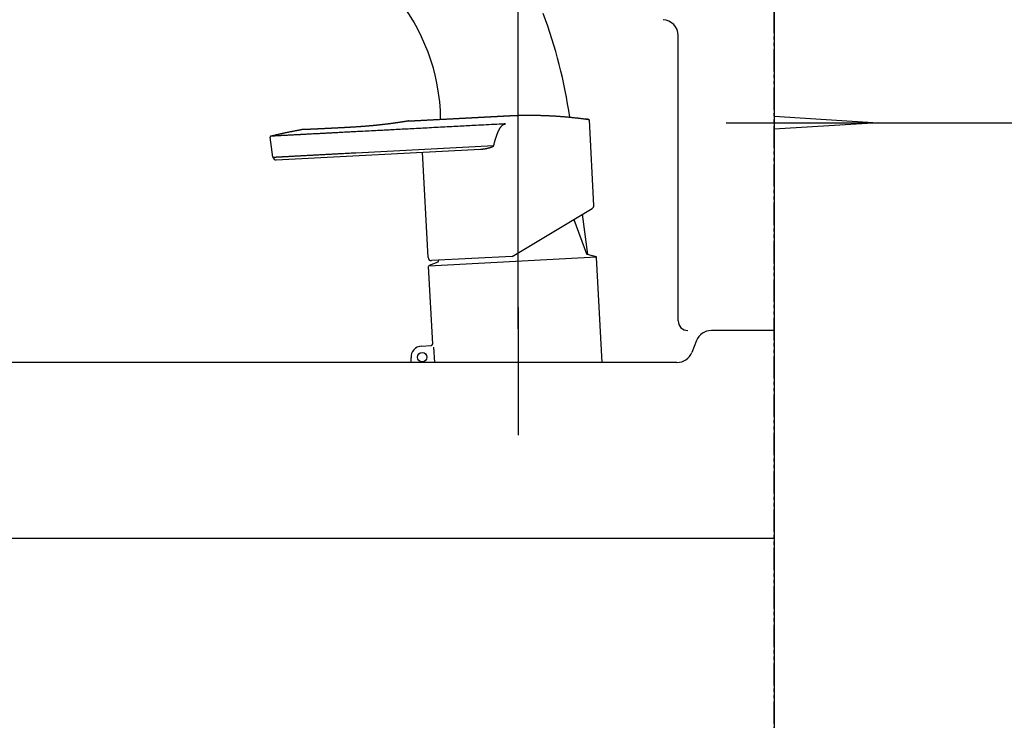
# Model space of a CAD drawing. Extents: x 0 to 3000, y 142 to 4268.
# Drawn here: x 2229 to 2537, y 1562 to 1781 of the extents above; entities that cross this region are included whole.
import ezdxf
from ezdxf.enums import TextEntityAlignment as Align

# ---------------------------------------------------------------- set-up
doc = ezdxf.new("R2010")
doc.units = 0
doc.header["$MEASUREMENT"] = 0
doc.linetypes.add('EXLTYPE4', pattern=[12, 7, -1, 1, -1, 1, -1])
doc.layers.get('0').update_dxf_attribs({"linetype": 'CONTINUOUS'})
for name, color, linetype in [('化粧台', 7, 'CONTINUOUS'), ('寸法', 7, 'CONTINUOUS'), ('鏡台', 7, 'CONTINUOUS')]:
    doc.layers.add(name, color=color, linetype=linetype)
doc.styles.add('EXCADDIM1', font='monotxt', dxfattribs={"width": 0.84, "bigfont": 'extfont'})
doc.styles.add('EXCADSTD', font='monotxt', dxfattribs={"bigfont": 'extfont'})
doc.styles.get("Standard").update_dxf_attribs({"font": 'monotxt', "bigfont": 'extfont'})
doc.dimstyles.get("Standard").update_dxf_attribs({"dimtxt": 0.18, "dimasz": 0.18, "dimexe": 0.18, "dimexo": 0.0625, "dimgap": 0.09, "dimtad": 0, "dimtih": 1, "dimtoh": 1, "dimdec": 4, "dimzin": 0, "dimtxsty": 'STANDARD', "dimcen": 0.09, "dimazin": 3, "dimtfac": 1, "dimtdec": 4, "dimtmove": 0, "dimatfit": 3, "dimtolj": 1, "dimtzin": 0})

# ---------------------------------------------------------------- blocks, each defined once
blk = doc.blocks.new('*D33')
at = {"layer": '寸法', "color": 3, "linetype": 'CONTINUOUS'}
for p, q in [((2508, 1748.5), (2855, 1748.5)), ((2840, 1748.5), (2832.5, 1703.5)), ((2840, 888.5), (2840, 1748.5)), ((2847.5, 1703.5), (2840, 1748.5)), ((2832.5, 933.5), (2840, 888.5)), ((2840, 888.5), (2847.5, 933.5)), ((2475.5, 888.5), (2855, 888.5))]:
    blk.add_line(p, q, dxfattribs=at)
at = {"layer": '寸法', "color": 2, "linetype": 'CONTINUOUS', "style": 'EXCADSTD', "width": 0.84}
blk.add_text('860', height=60, rotation=90, dxfattribs=at).set_placement((2834.75, 1318.5), align=Align.CENTER)
blk = doc.blocks.new('_EX_NORM')
at = {"color": 0, "linetype": 'CONTINUOUS'}
for q in [(-1, 0.166667), (-1, 0), (-1, -0.166667)]:
    blk.add_line((0, 0), q, dxfattribs=at)
blk = doc.blocks.new('*D37')
at = {"layer": '寸法', "color": 3, "linetype": 'CONTINUOUS'}
for p, q in [((2385, 1684), (2385, 1890)), ((2385, 1875), (2340, 1882.5)), ((2510, 1882.5), (2465, 1875)), ((2229.749994, 1875), (2510, 1875)), ((2340, 1867.5), (2385, 1875)), ((2465, 1875), (2510, 1867.5))]:
    blk.add_line(p, q, dxfattribs=at)
at = {"layer": '寸法', "color": 2, "linetype": 'CONTINUOUS', "style": 'EXCADSTD', "width": 0.84}
blk.add_text('80', height=60, dxfattribs=at).set_placement((2287.5, 1880.25), align=Align.CENTER)
blk = doc.blocks.new('*D40')
at = {"layer": '寸法', "color": 3, "linetype": 'CONTINUOUS'}
for p, q in [((2508, 2628.5), (2855, 2628.5)), ((2840, 2628.5), (2832.5, 2583.5)), ((2840, 1748.5), (2840, 2628.5)), ((2847.5, 2583.5), (2840, 2628.5)), ((2832.5, 1793.5), (2840, 1748.5)), ((2840, 1748.5), (2847.5, 1793.5)), ((2508, 1748.5), (2855, 1748.5))]:
    blk.add_line(p, q, dxfattribs=at)
at = {"layer": '寸法', "color": 2, "linetype": 'CONTINUOUS', "style": 'EXCADSTD', "width": 0.84}
blk.add_text('880', height=60, rotation=90, dxfattribs=at).set_placement((2834.75, 2188.5), align=Align.CENTER)

msp = doc.modelspace()

# ---------------------------------------------------------------- linework, layer by layer
at = {"layer": '化粧台', "color": 6, "linetype": 'EXLTYPE4'}
msp.add_line((2465, 888.5), (2465, 3009), dxfattribs=at)
at = {"layer": '化粧台', "color": 6, "linetype": 'CONTINUOUS'}
for p, q in [((2408.616552, 1722.614316), (2407.220818, 1749.246508)), ((2308.265224, 1737.711044), (2307.382543, 1743.991643)), ((2309.307755, 1736.851588), (2373.180743, 1740.19903)), ((2334.2226, 1739.112659), (2377.322807, 1741.371445)), ((2356.799613, 1706.295243), (2355.072526, 1739.250018)), ((2383.115906, 1706.67305), (2408.132961, 1721.704813)), ((2406.787902, 1707.274725), (2405.110664, 1719.888834)), ((2402.319716, 1718.211863), (2406.306311, 1707.534901)), ((2356.989598, 1703.760373), (2409.403548, 1706.507272)), ((2383.115906, 1706.67305), (2357.850578, 1705.34895)), ((2406.508941, 1707.35027), (2409.248571, 1706.608357)), ((2411.190524, 1673.5), (2409.469742, 1706.334488)), ((2358.212684, 1679.332236), (2356.9425, 1703.568788)), ((2359.780231, 1704.901322), (2357.13316, 1703.877104)), ((2360.05496, 1705.464477), (2359.962452, 1705.106122)), ((2385, 1690.722388), (2385, 1650.722388)), ((2354.743648, 1678.649757), (2357.739537, 1678.806765)), ((2358.489956, 1678.345406), (2358.743893, 1673.5)), ((2351.508732, 1673.5), (2351.431621, 1674.971378))]:
    msp.add_line(p, q, dxfattribs=at)
at = {"layer": '化粧台', "color": 2, "linetype": 'CONTINUOUS'}
for p, q in [((2465, 1683.5), (2445.385165, 1683.5)), ((2465, 1683.5), (2465, 892)), ((2440.742781, 1680.356953), (2439.257219, 1676.643047)), ((2434.614835, 1673.5), (2016.318171, 1673.5)), ((2465, 1618.5), (2080, 1618.5))]:
    msp.add_line(p, q, dxfattribs=at)
at = {"layer": '化粧台', "color": 6, "linetype": 'CONTINUOUS', "flags": 128}
for points in [[(2350.764737, 1749.036302), (2350.766238, 1749.03638), (2350.770546, 1749.036606), (2350.77737, 1749.036964), (2350.786421, 1749.037438), (2350.797408, 1749.038014), (2350.810039, 1749.038676), (2350.824025, 1749.039409), (2350.839074, 1749.040198), (2350.854897, 1749.041027), (2350.871202, 1749.041882), (2350.887698, 1749.042746), (2351.153479, 1749.056677), (2351.394171, 1749.069293), (2351.613041, 1749.080765), (2351.813356, 1749.091264), (2351.998385, 1749.100962), (2352.171393, 1749.11003), (2352.33565, 1749.118639), (2352.494421, 1749.12696), (2352.650975, 1749.135166), (2352.808579, 1749.143426), (2352.9705, 1749.151913), (2353.139976, 1749.160795), (2353.316213, 1749.170032), (2353.498331, 1749.179577), (2353.685449, 1749.189384), (2353.876686, 1749.199407), (2354.071161, 1749.2096), (2354.267993, 1749.219916), (2354.466301, 1749.23031), (2354.665204, 1749.240734), (2354.863821, 1749.251144), (2355.061271, 1749.261492), (2355.256268, 1749.271712), (2355.449463, 1749.281837), (2355.64109, 1749.29188), (2355.831383, 1749.301853), (2356.020574, 1749.311769), (2356.208899, 1749.321639), (2356.39659, 1749.331475), (2356.583881, 1749.341291), (2356.771005, 1749.351098), (2356.958197, 1749.360908), (2357.14569, 1749.370734), (2357.341763, 1749.38101), (2357.538351, 1749.391313), (2357.735386, 1749.401639), (2357.932802, 1749.411985), (2358.130531, 1749.422347), (2358.328507, 1749.432722), (2358.526662, 1749.443107), (2358.72493, 1749.453497), (2358.923244, 1749.46389), (2359.121536, 1749.474282), (2359.319739, 1749.484669), (2359.518727, 1749.495097), (2359.717575, 1749.505518), (2359.916303, 1749.515932), (2360.114929, 1749.526341), (2360.313469, 1749.536745), (2360.511944, 1749.547146), (2360.710369, 1749.557545), (2360.908765, 1749.567941), (2361.107148, 1749.578337), (2361.305537, 1749.588734), (2361.503951, 1749.599131), (2361.702042, 1749.609512), (2361.900171, 1749.619894), (2362.098333, 1749.630279), (2362.296521, 1749.640664), (2362.494733, 1749.651051), (2362.692962, 1749.661439), (2362.891204, 1749.671827), (2363.089454, 1749.682215), (2363.287707, 1749.692604), (2363.485959, 1749.702993), (2363.684204, 1749.713381), (2363.881977, 1749.723745), (2364.079741, 1749.734108), (2364.277496, 1749.74447), (2364.475243, 1749.754832), (2364.672985, 1749.765194), (2364.870722, 1749.775555), (2365.068455, 1749.785916), (2365.266186, 1749.796277), (2365.463917, 1749.806638), (2365.661647, 1749.816999), (2365.85938, 1749.82736), (2366.056834, 1749.837707), (2366.254291, 1749.848053), (2366.45175, 1749.8584), (2366.649211, 1749.868746), (2366.846674, 1749.879093), (2367.044138, 1749.88944), (2367.241603, 1749.899786), (2367.439069, 1749.910133), (2367.636535, 1749.92048), (2367.834001, 1749.930826), (2368.031466, 1749.941172), (2368.23022, 1749.951586), (2368.428973, 1749.961999), (2368.627725, 1749.972413), (2368.826477, 1749.982826), (2369.025229, 1749.993239), (2369.22398, 1750.003653), (2369.422731, 1750.014066), (2369.621481, 1750.02448), (2369.820232, 1750.034894), (2370.018983, 1750.045308), (2370.217733, 1750.055723), (2370.415493, 1750.066086), (2370.613252, 1750.076449), (2370.811011, 1750.086812), (2371.008771, 1750.097175), (2371.20653, 1750.107537), (2371.40429, 1750.117899), (2371.60205, 1750.128261), (2371.79981, 1750.138621), (2371.99757, 1750.148981), (2372.19533, 1750.159339), (2372.393091, 1750.169696), (2372.591414, 1750.180082), (2372.789737, 1750.190466), (2372.98806, 1750.20085), (2373.186384, 1750.211234), (2373.384707, 1750.221619), (2373.58303, 1750.232007), (2373.781353, 1750.242396), (2373.979675, 1750.252788), (2374.177998, 1750.263184), (2374.37632, 1750.273585), (2374.574642, 1750.28399), (2374.7724, 1750.294371), (2374.970157, 1750.304754), (2375.167915, 1750.315139), (2375.365672, 1750.325522), (2375.56343, 1750.335901), (2375.761188, 1750.346273), (2375.958947, 1750.356636), (2376.156706, 1750.366988), (2376.354466, 1750.377327), (2376.552227, 1750.387649), (2376.749989, 1750.397953), (2376.947913, 1750.408247), (2377.145839, 1750.418528), (2377.343764, 1750.428806), (2377.541689, 1750.439091), (2377.739614, 1750.44939), (2377.937537, 1750.459714), (2378.135458, 1750.47007), (2378.333376, 1750.480468), (2378.531292, 1750.490918), (2378.729205, 1750.501427), (2378.927114, 1750.512005), (2379.125237, 1750.522669), (2379.323356, 1750.533396), (2379.521473, 1750.544172), (2379.719588, 1750.554983), (2379.917702, 1750.565813), (2380.115816, 1750.576649), (2380.313931, 1750.587475), (2380.512048, 1750.598278), (2380.710167, 1750.609042), (2380.90829, 1750.619753), (2381.106416, 1750.630397), (2381.304227, 1750.64094), (2381.502044, 1750.651376), (2381.699867, 1750.661679), (2381.897699, 1750.671825), (2382.095539, 1750.681788), (2382.293389, 1750.691542), (2382.49125, 1750.701063), (2382.689122, 1750.710325), (2382.887008, 1750.719303), (2383.084906, 1750.727972), (2383.282819, 1750.736306), (2383.480936, 1750.744292), (2383.679067, 1750.751925), (2383.877211, 1750.75921), (2384.075369, 1750.766155), (2384.273539, 1750.772766), (2384.47172, 1750.77905), (2384.669911, 1750.785014), (2384.868111, 1750.790665), (2385.066321, 1750.796009), (2385.264538, 1750.801053), (2385.462762, 1750.805805), (2385.661378, 1750.810276), (2385.86, 1750.814459), (2386.058627, 1750.818351), (2386.25726, 1750.82195), (2386.455897, 1750.825254), (2386.654539, 1750.828261), (2386.853186, 1750.83097), (2387.051836, 1750.833378), (2387.25049, 1750.835485), (2387.449148, 1750.837288), (2387.647808, 1750.838784), (2387.845924, 1750.839971), (2388.044041, 1750.840852), (2388.24216, 1750.841429), (2388.44028, 1750.841701), (2388.638399, 1750.841669), (2388.836518, 1750.841334), (2389.034635, 1750.840696), (2389.23275, 1750.839755), (2389.430862, 1750.838513), (2389.62897, 1750.83697), (2389.827074, 1750.835126), (2390.025277, 1750.83298), (2390.223475, 1750.830533), (2390.421669, 1750.827786), (2390.619858, 1750.824737), (2390.818045, 1750.821387), (2391.016228, 1750.817735), (2391.214409, 1750.813781), (2391.412587, 1750.809525), (2391.610764, 1750.804966), (2391.808939, 1750.800104), (2392.007113, 1750.79494), (2392.205552, 1750.789465), (2392.403987, 1750.783687), (2392.602413, 1750.777605), (2392.800828, 1750.771221), (2392.999227, 1750.764535), (2393.197608, 1750.757547), (2393.395965, 1750.750259), (2393.594296, 1750.74267), (2393.792597, 1750.734781), (2393.990864, 1750.726592), (2394.189093, 1750.718104), (2394.38663, 1750.709347), (2394.584137, 1750.700292), (2394.781626, 1750.690937), (2394.979109, 1750.681281), (2395.176597, 1750.671321), (2395.374102, 1750.661056), (2395.571635, 1750.650485), (2395.769209, 1750.639606), (2395.966834, 1750.628417), (2396.164522, 1750.616917), (2396.362286, 1750.605104), (2396.560745, 1750.592939), (2396.759245, 1750.580463), (2396.95774, 1750.567684), (2397.156186, 1750.554606), (2397.354536, 1750.541237), (2397.552744, 1750.527583), (2397.750765, 1750.51365), (2397.948554, 1750.499444), (2398.146063, 1750.484972), (2398.343249, 1750.47024), (2398.540065, 1750.455253), (2398.736345, 1750.440027), (2398.932377, 1750.42453), (2399.128331, 1750.40874), (2399.324375, 1750.392633), (2399.520675, 1750.376185), (2399.717401, 1750.359375), (2399.914721, 1750.342177), (2400.112802, 1750.324569), (2400.311812, 1750.306529), (2400.51192, 1750.288031), (2400.713294, 1750.269054), (2400.915988, 1750.249591), (2401.119485, 1750.229711), (2401.323158, 1750.209503), (2401.526376, 1750.189052), (2401.72851, 1750.168447), (2401.92893, 1750.147773), (2402.127007, 1750.127119), (2402.322111, 1750.10657), (2402.513613, 1750.086215), (2402.700883, 1750.06614), (2402.883292, 1750.046433), (2403.060164, 1750.02717), (2403.233915, 1750.008035), (2403.406879, 1749.988706), (2403.581393, 1749.96886), (2403.759792, 1749.948173), (2403.944411, 1749.926323), (2404.137586, 1749.902986), (2404.341651, 1749.87784), (2404.558944, 1749.850561), (2404.791798, 1749.820827), (2405.04255, 1749.788314), (2405.202232, 1749.767388), (2405.365313, 1749.745881), (2405.527873, 1749.724336), (2405.685992, 1749.703296), (2405.835748, 1749.683302), (2405.973221, 1749.664897), (2406.094491, 1749.648622), (2406.195637, 1749.635021), (2406.272738, 1749.624634), (2406.321873, 1749.618004), (2406.339123, 1749.615674)], [(2406.339123, 1749.615674), (2406.341683, 1749.615311), (2406.348989, 1749.614277), (2406.360477, 1749.61265), (2406.375585, 1749.61051), (2406.393748, 1749.607938), (2406.414405, 1749.605012), (2406.436993, 1749.601813), (2406.460947, 1749.59842), (2406.485706, 1749.594914), (2406.510707, 1749.591373), (2406.535385, 1749.587878), (2406.5593, 1749.584491), (2406.58249, 1749.581206), (2406.605118, 1749.578001), (2406.627343, 1749.574854), (2406.649328, 1749.57174), (2406.671231, 1749.568638), (2406.693215, 1749.565524), (2406.715441, 1749.562376), (2406.738069, 1749.559172), (2406.761259, 1749.555887), (2406.785174, 1749.5525), (2406.809852, 1749.549005), (2406.834852, 1749.545464), (2406.859611, 1749.541958), (2406.883566, 1749.538565), (2406.906154, 1749.535366), (2406.926811, 1749.53244), (2406.944974, 1749.529868), (2406.960082, 1749.527728), (2406.97157, 1749.526101), (2406.978876, 1749.525066), (2406.981436, 1749.524704)], [(2406.96382, 1749.527769), (2406.963714, 1749.527784), (2406.963406, 1749.527828), (2406.962914, 1749.527898), (2406.962254, 1749.527993), (2406.961442, 1749.52811), (2406.960496, 1749.528245), (2406.959431, 1749.528398), (2406.958266, 1749.528565), (2406.957015, 1749.528744), (2406.955697, 1749.528933), (2406.954327, 1749.52913), (2406.94743, 1749.530118), (2406.939823, 1749.531208), (2406.931563, 1749.532391), (2406.922703, 1749.533659), (2406.9133, 1749.535004), (2406.903409, 1749.536418), (2406.893085, 1749.537893), (2406.882383, 1749.539421), (2406.871359, 1749.540995), (2406.860069, 1749.542605), (2406.848567, 1749.544244), (2406.827793, 1749.547201), (2406.806589, 1749.550215), (2406.785012, 1749.553278), (2406.763122, 1749.556381), (2406.740979, 1749.559515), (2406.718641, 1749.562673), (2406.696167, 1749.565845), (2406.673617, 1749.569023), (2406.651049, 1749.572198), (2406.628523, 1749.575363), (2406.606097, 1749.578508), (2406.586494, 1749.581253), (2406.56703, 1749.583974), (2406.547722, 1749.58667), (2406.528583, 1749.58934), (2406.509631, 1749.59198), (2406.490882, 1749.59459), (2406.472349, 1749.597168), (2406.454051, 1749.599712), (2406.436001, 1749.60222), (2406.418216, 1749.60469), (2406.400711, 1749.607121), (2406.392171, 1749.608307), (2406.383832, 1749.609465), (2406.375824, 1749.610577), (2406.368276, 1749.611625), (2406.361315, 1749.612592), (2406.355072, 1749.613459), (2406.349675, 1749.614209), (2406.345253, 1749.614823), (2406.341935, 1749.615284), (2406.339849, 1749.615573), (2406.339125, 1749.615674)], [(2308.399456, 1744.522279), (2308.412253, 1744.525383), (2308.448744, 1744.534228), (2308.506078, 1744.548118), (2308.581405, 1744.566354), (2308.671875, 1744.588238), (2308.774636, 1744.613073), (2308.886838, 1744.640159), (2309.005632, 1744.6688), (2309.128166, 1744.698298), (2309.251589, 1744.727954), (2309.373052, 1744.757071), (2309.613002, 1744.814326), (2309.834447, 1744.866779), (2310.039937, 1744.915044), (2310.232022, 1744.959734), (2310.413251, 1745.001463), (2310.586173, 1745.040843), (2310.75334, 1745.078488), (2310.9173, 1745.115011), (2311.080603, 1745.151025), (2311.245799, 1745.187144), (2311.415437, 1745.22398), (2311.590652, 1745.261832), (2311.77158, 1745.300744), (2311.957003, 1745.34046), (2312.145703, 1745.38072), (2312.336463, 1745.421267), (2312.528064, 1745.461842), (2312.71929, 1745.502187), (2312.908921, 1745.542044), (2313.09574, 1745.581155), (2313.27853, 1745.619262), (2313.456071, 1745.656105), (2313.628215, 1745.69164), (2313.796207, 1745.726071), (2313.962398, 1745.759824), (2314.129138, 1745.793325), (2314.298779, 1745.827), (2314.473669, 1745.861275), (2314.65616, 1745.896575), (2314.848602, 1745.933326), (2315.053346, 1745.971953), (2315.272741, 1746.012884), (2315.50914, 1746.056543), (2315.674121, 1746.08679), (2315.843275, 1746.117662), (2316.012412, 1746.148419), (2316.177342, 1746.178324), (2316.333875, 1746.206638), (2316.477822, 1746.232622), (2316.604991, 1746.255538), (2316.711194, 1746.274647), (2316.792241, 1746.28921), (2316.843942, 1746.29849), (2316.862106, 1746.301747)], [(2350.510717, 1748.996475), (2350.509569, 1748.996294), (2350.506283, 1748.995776), (2350.501101, 1748.994958), (2350.494262, 1748.99388), (2350.486007, 1748.992578), (2350.476576, 1748.991091), (2350.46621, 1748.989456), (2350.455148, 1748.987713), (2350.443632, 1748.985898), (2350.4319, 1748.98405), (2350.420195, 1748.982207), (2350.376623, 1748.975355), (2350.336683, 1748.969086), (2350.299917, 1748.963328), (2350.265866, 1748.958008), (2350.234074, 1748.953051), (2350.204083, 1748.948385), (2350.175434, 1748.943936), (2350.14767, 1748.939631), (2350.120334, 1748.935397), (2350.092967, 1748.931159), (2350.065112, 1748.926846), (2350.02697, 1748.920935), (2349.98736, 1748.914793), (2349.946471, 1748.908448), (2349.904489, 1748.901931), (2349.861599, 1748.895271), (2349.817989, 1748.888497), (2349.773846, 1748.88164), (2349.729355, 1748.874729), (2349.684704, 1748.867793), (2349.640079, 1748.860862), (2349.595666, 1748.853966), (2349.541958, 1748.845629), (2349.488776, 1748.837379), (2349.436054, 1748.829205), (2349.383723, 1748.821099), (2349.331717, 1748.81305), (2349.279967, 1748.80505), (2349.228407, 1748.797089), (2349.176968, 1748.789156), (2349.125583, 1748.781244), (2349.074184, 1748.773342), (2349.022705, 1748.765441), (2348.961887, 1748.756124), (2348.900885, 1748.746798), (2348.839724, 1748.737466), (2348.778426, 1748.728131), (2348.717015, 1748.718795), (2348.655513, 1748.709462), (2348.593945, 1748.700133), (2348.532332, 1748.690813), (2348.470699, 1748.681504), (2348.409069, 1748.672209), (2348.347464, 1748.66293), (2348.276694, 1748.652287), (2348.205982, 1748.64167), (2348.135318, 1748.631079), (2348.064696, 1748.620515), (2347.994107, 1748.609978), (2347.923544, 1748.599469), (2347.852998, 1748.588987), (2347.782462, 1748.578533), (2347.711928, 1748.568107), (2347.641389, 1748.55771), (2347.570836, 1748.547342), (2347.490068, 1748.535512), (2347.409276, 1748.52372), (2347.32846, 1748.511965), (2347.247625, 1748.500248), (2347.166772, 1748.488567), (2347.085904, 1748.476922), (2347.005023, 1748.465314), (2346.924133, 1748.453742), (2346.843236, 1748.442205), (2346.762335, 1748.430703), (2346.681432, 1748.419236), (2346.590787, 1748.406428), (2346.500142, 1748.393664), (2346.409496, 1748.380944), (2346.318849, 1748.368267), (2346.2282, 1748.355634), (2346.137548, 1748.343044), (2346.046892, 1748.330499), (2345.956232, 1748.317997), (2345.865565, 1748.30554), (2345.774893, 1748.293127), (2345.684213, 1748.280759), (2345.584605, 1748.267225), (2345.484987, 1748.253747), (2345.385359, 1748.240324), (2345.285723, 1748.226957), (2345.186078, 1748.213649), (2345.086424, 1748.200399), (2344.986761, 1748.187209), (2344.88709, 1748.174079), (2344.78741, 1748.161012), (2344.687723, 1748.148006), (2344.588027, 1748.135065), (2344.48083, 1748.121222), (2344.373624, 1748.107454), (2344.266409, 1748.093761), (2344.159185, 1748.080143), (2344.051952, 1748.066598), (2343.94471, 1748.053129), (2343.837458, 1748.039734), (2343.730198, 1748.026413), (2343.622928, 1748.013167), (2343.515649, 1747.999996), (2343.40836, 1747.986899), (2343.295735, 1747.973232), (2343.1831, 1747.959648), (2343.070455, 1747.946146), (2342.9578, 1747.932728), (2342.845134, 1747.919395), (2342.732459, 1747.906145), (2342.619773, 1747.892981), (2342.507077, 1747.879903), (2342.394372, 1747.866911), (2342.281656, 1747.854005), (2342.168931, 1747.841187), (2342.052733, 1747.828066), (2341.936525, 1747.815039), (2341.820307, 1747.802105), (2341.704078, 1747.789265), (2341.587839, 1747.776518), (2341.47159, 1747.763866), (2341.35533, 1747.751307), (2341.23906, 1747.738842), (2341.122781, 1747.726472), (2341.006491, 1747.714196), (2340.890191, 1747.702014), (2340.771786, 1747.68971), (2340.65337, 1747.677505), (2340.534945, 1747.665399), (2340.416509, 1747.653392), (2340.298062, 1747.641486), (2340.179606, 1747.629681), (2340.06114, 1747.617976), (2339.942664, 1747.606374), (2339.824178, 1747.594873), (2339.705682, 1747.583476), (2339.587175, 1747.572182), (2339.467053, 1747.560841), (2339.34692, 1747.549606), (2339.226777, 1747.538477), (2339.106625, 1747.527454), (2338.986463, 1747.516537), (2338.866291, 1747.505725), (2338.74611, 1747.495018), (2338.62592, 1747.484416), (2338.505721, 1747.473919), (2338.385512, 1747.463526), (2338.265295, 1747.453236), (2338.143041, 1747.442879), (2338.020777, 1747.432627), (2337.898505, 1747.422477), (2337.776225, 1747.412427), (2337.653937, 1747.402475), (2337.531641, 1747.392617), (2337.409338, 1747.382852), (2337.287027, 1747.373177), (2337.16471, 1747.363589), (2337.042386, 1747.354086), (2336.920055, 1747.344666), (2336.794793, 1747.335104), (2336.669525, 1747.325624), (2336.544251, 1747.316225), (2336.418971, 1747.306906), (2336.293685, 1747.297663), (2336.168394, 1747.288497), (2336.043097, 1747.279405), (2335.917795, 1747.270385), (2335.792488, 1747.261437), (2335.667176, 1747.252558), (2335.541859, 1747.243746), (2335.412844, 1747.234744), (2335.283825, 1747.225809), (2335.154802, 1747.216939), (2335.025774, 1747.208132), (2334.896742, 1747.199383), (2334.767706, 1747.190691), (2334.638667, 1747.182054), (2334.509624, 1747.173467), (2334.380578, 1747.16493), (2334.251529, 1747.156438), (2334.122477, 1747.14799), (2333.990559, 1747.139397), (2333.858639, 1747.130849), (2333.726716, 1747.122347), (2333.594789, 1747.113894), (2333.462859, 1747.105491), (2333.330926, 1747.097142), (2333.19899, 1747.088846), (2333.06705, 1747.080608), (2332.935106, 1747.072428), (2332.803158, 1747.064309), (2332.671207, 1747.056252), (2332.537925, 1747.048181), (2332.404639, 1747.040177), (2332.271348, 1747.032244), (2332.138053, 1747.024382), (2332.004754, 1747.016595), (2331.871451, 1747.008885), (2331.738143, 1747.001252), (2331.60483, 1746.9937), (2331.471513, 1746.986231), (2331.338192, 1746.978845), (2331.204865, 1746.971547), (2331.073327, 1746.964431), (2330.941785, 1746.957395), (2330.810239, 1746.950431), (2330.67869, 1746.943533), (2330.547137, 1746.936693), (2330.415582, 1746.929905), (2330.284025, 1746.923161), (2330.152465, 1746.916455), (2330.020904, 1746.909779), (2329.889341, 1746.903128), (2329.757778, 1746.896493), (2329.629995, 1746.89006), (2329.502212, 1746.883634), (2329.374429, 1746.877215), (2329.246645, 1746.8708), (2329.118862, 1746.864387), (2328.991078, 1746.857976), (2328.863294, 1746.851565), (2328.735511, 1746.845151), (2328.607728, 1746.838733), (2328.479944, 1746.83231), (2328.352162, 1746.82588), (2328.229359, 1746.819692), (2328.106556, 1746.813499), (2327.983754, 1746.8073), (2327.860951, 1746.801099), (2327.738149, 1746.794896), (2327.615347, 1746.788694), (2327.492545, 1746.782494), (2327.369742, 1746.776297), (2327.246939, 1746.770107), (2327.124136, 1746.763924), (2327.001332, 1746.75775), (2326.883115, 1746.751816), (2326.764897, 1746.745892), (2326.646679, 1746.739976), (2326.52846, 1746.734068), (2326.410241, 1746.728167), (2326.292021, 1746.722273), (2326.173802, 1746.716384), (2326.055582, 1746.7105), (2325.937361, 1746.704621), (2325.819141, 1746.698746), (2325.70092, 1746.692873), (2325.586241, 1746.687178), (2325.471562, 1746.681486), (2325.356882, 1746.675797), (2325.242203, 1746.67011), (2325.127523, 1746.664427), (2325.012843, 1746.658747), (2324.898163, 1746.653071), (2324.783483, 1746.6474), (2324.668802, 1746.641732), (2324.554121, 1746.63607), (2324.43944, 1746.630413), (2324.329777, 1746.625008), (2324.220114, 1746.619608), (2324.11045, 1746.614215), (2324.000786, 1746.608828), (2323.891121, 1746.603447), (2323.781457, 1746.598074), (2323.671791, 1746.592709), (2323.562126, 1746.587353), (2323.45246, 1746.582005), (2323.342793, 1746.576667), (2323.233127, 1746.571338), (2323.133777, 1746.56652), (2323.034427, 1746.561711), (2322.935076, 1746.55691), (2322.835725, 1746.552119), (2322.736374, 1746.547337), (2322.637022, 1746.542566), (2322.537669, 1746.537803), (2322.438316, 1746.533052), (2322.338963, 1746.52831), (2322.239609, 1746.52358), (2322.140254, 1746.51886), (2322.054104, 1746.514776), (2321.967954, 1746.510702), (2321.881803, 1746.506638), (2321.795652, 1746.502586), (2321.7095, 1746.498545), (2321.623347, 1746.494518), (2321.537194, 1746.490504), (2321.45104, 1746.486505), (2321.364885, 1746.482523), (2321.278729, 1746.478557), (2321.192573, 1746.474608), (2321.120728, 1746.47133), (2321.048882, 1746.468064), (2320.977035, 1746.464811), (2320.905188, 1746.461571), (2320.833341, 1746.458344), (2320.761492, 1746.455128), (2320.689644, 1746.451926), (2320.617794, 1746.448735), (2320.545944, 1746.445557), (2320.474094, 1746.442391), (2320.402243, 1746.439236), (2320.343488, 1746.436666), (2320.284733, 1746.434103), (2320.225977, 1746.431547), (2320.167221, 1746.428998), (2320.108464, 1746.426454), (2320.049708, 1746.423917), (2319.990951, 1746.421385), (2319.932194, 1746.418857), (2319.873436, 1746.416334), (2319.814679, 1746.413815), (2319.755921, 1746.4113), (2319.706968, 1746.409206), (2319.658015, 1746.407116), (2319.609061, 1746.405029), (2319.560108, 1746.402946), (2319.511154, 1746.400867), (2319.4622, 1746.398795), (2319.413246, 1746.396728), (2319.364292, 1746.394669), (2319.315337, 1746.392617), (2319.266382, 1746.390573), (2319.217427, 1746.388538), (2319.175893, 1746.386819), (2319.134359, 1746.385107), (2319.092825, 1746.383403), (2319.05129, 1746.381706), (2319.009755, 1746.380017), (2318.96822, 1746.378336), (2318.926684, 1746.376663), (2318.885148, 1746.374999), (2318.843611, 1746.373344), (2318.802073, 1746.371697), (2318.760535, 1746.37006), (2318.724796, 1746.368659), (2318.689058, 1746.367265), (2318.653318, 1746.365878), (2318.617579, 1746.364497), (2318.58184, 1746.363124), (2318.5461, 1746.361757), (2318.510361, 1746.360397), (2318.474622, 1746.359044), (2318.438883, 1746.357697), (2318.403145, 1746.356357), (2318.367407, 1746.355023), (2318.336347, 1746.353869), (2318.305287, 1746.352719), (2318.274228, 1746.351574), (2318.243168, 1746.350432), (2318.212107, 1746.349294), (2318.181045, 1746.348159), (2318.149982, 1746.347026), (2318.118918, 1746.345895), (2318.087851, 1746.344766), (2318.056783, 1746.343639), (2318.025712, 1746.342512), (2317.998779, 1746.341536), (2317.971845, 1746.340561), (2317.944911, 1746.339587), (2317.917978, 1746.338615), (2317.891046, 1746.337643), (2317.864116, 1746.336674), (2317.837191, 1746.335707), (2317.810269, 1746.334742), (2317.783353, 1746.33378), (2317.756442, 1746.332821), (2317.729539, 1746.331865), (2317.706611, 1746.331053), (2317.683685, 1746.330244), (2317.66076, 1746.329437), (2317.637832, 1746.328632), (2317.6149, 1746.32783), (2317.59196, 1746.327029), (2317.569009, 1746.326231), (2317.546045, 1746.325435), (2317.523066, 1746.324641), (2317.500068, 1746.323848), (2317.477048, 1746.323058), (2317.457864, 1746.322401), (2317.438671, 1746.321745), (2317.419476, 1746.321091), (2317.400288, 1746.320439), (2317.381114, 1746.319788), (2317.361962, 1746.31914), (2317.342839, 1746.318493), (2317.323754, 1746.317849), (2317.304713, 1746.317208), (2317.285724, 1746.316569), (2317.266796, 1746.315932), (2317.25156, 1746.315421), (2317.236346, 1746.31491), (2317.221136, 1746.314399), (2317.205907, 1746.313887), (2317.190639, 1746.313373), (2317.175311, 1746.312855), (2317.159903, 1746.312333), (2317.144394, 1746.311807), (2317.128762, 1746.311274), (2317.112987, 1746.310733), (2317.097049, 1746.310185), (2317.084963, 1746.309767), (2317.072823, 1746.309346), (2317.060681, 1746.308924), (2317.048586, 1746.308502), (2317.03659, 1746.308084), (2317.024743, 1746.30767), (2317.013095, 1746.307263), (2317.001697, 1746.306866), (2316.990601, 1746.306479), (2316.979855, 1746.306105), (2316.969512, 1746.305746), (2316.963247, 1746.30553), (2316.957065, 1746.305315), (2316.950872, 1746.3051), (2316.944575, 1746.304878), (2316.938079, 1746.304648), (2316.931291, 1746.304403), (2316.924117, 1746.304141), (2316.916462, 1746.303857), (2316.908233, 1746.303547), (2316.899335, 1746.303207), (2316.889675, 1746.302833), (2316.886158, 1746.302696), (2316.882615, 1746.302557), (2316.879122, 1746.30242), (2316.875755, 1746.302287), (2316.872591, 1746.302162), (2316.869704, 1746.302048), (2316.867172, 1746.301948), (2316.86507, 1746.301865), (2316.863474, 1746.301802), (2316.862461, 1746.301762), (2316.862106, 1746.301747)], [(2380.945551, 1748.116541), (2380.852811, 1748.111681), (2380.589295, 1748.097871), (2380.177054, 1748.076266), (2379.63814, 1748.048023), (2378.994606, 1748.014296), (2378.268505, 1747.976243), (2377.481888, 1747.935018), (2376.656808, 1747.891778), (2375.815317, 1747.847677), (2374.979467, 1747.803872), (2374.171312, 1747.761518), (2373.34641, 1747.718287), (2372.573211, 1747.677765), (2371.844973, 1747.6396), (2371.154954, 1747.603438), (2370.496411, 1747.568925), (2369.862601, 1747.535708), (2369.246782, 1747.503435), (2368.642211, 1747.47175), (2368.042145, 1747.440302), (2367.439843, 1747.408737), (2366.828561, 1747.376701), (2366.179361, 1747.342678), (2365.515311, 1747.307876), (2364.838478, 1747.272405), (2364.15093, 1747.236372), (2363.454735, 1747.199886), (2362.75196, 1747.163055), (2362.044673, 1747.125988), (2361.334942, 1747.088793), (2360.624833, 1747.051577), (2359.916414, 1747.014451), (2359.211754, 1746.977521), (2358.529852, 1746.941784), (2357.852443, 1746.906283), (2357.178486, 1746.870962), (2356.506935, 1746.835768), (2355.836747, 1746.800644), (2355.16688, 1746.765538), (2354.49629, 1746.730394), (2353.823934, 1746.695157), (2353.148767, 1746.659773), (2352.469747, 1746.624187), (2351.78583, 1746.588345), (2351.161484, 1746.555624), (2350.534114, 1746.522745), (2349.905573, 1746.489805), (2349.277712, 1746.4569), (2348.652384, 1746.424128), (2348.031442, 1746.391586), (2347.416739, 1746.359371), (2346.810126, 1746.327579), (2346.213457, 1746.296309), (2345.628583, 1746.265657), (2345.057358, 1746.235721), (2344.558954, 1746.2096), (2344.067426, 1746.18384), (2343.577277, 1746.158153), (2343.083013, 1746.13225), (2342.579137, 1746.105843), (2342.060153, 1746.078644), (2341.520565, 1746.050365), (2340.954878, 1746.020719), (2340.357595, 1745.989417), (2339.723221, 1745.95617), (2339.046259, 1745.920692), (2338.396259, 1745.886627), (2337.724537, 1745.851424), (2337.048712, 1745.816005), (2336.386407, 1745.781295), (2335.75524, 1745.748217), (2335.172833, 1745.717695), (2334.656806, 1745.690651), (2334.224779, 1745.668009), (2333.894373, 1745.650693), (2333.683207, 1745.639627), (2333.608903, 1745.635733)], [(2350.650442, 1749.018495), (2350.510717, 1748.996475)], [(2350.764737, 1749.036302), (2350.764566, 1749.036276), (2350.764079, 1749.036201), (2350.763312, 1749.036085), (2350.762305, 1749.035931), (2350.761093, 1749.035746), (2350.759715, 1749.035536), (2350.758209, 1749.035307), (2350.756611, 1749.035063), (2350.75496, 1749.034811), (2350.753294, 1749.034556), (2350.751649, 1749.034305), (2350.747152, 1749.033617), (2350.743087, 1749.032993), (2350.739378, 1749.032422), (2350.735948, 1749.031892), (2350.732723, 1749.031392), (2350.729626, 1749.03091), (2350.726583, 1749.030434), (2350.723517, 1749.029954), (2350.720352, 1749.029458), (2350.717014, 1749.028934), (2350.713427, 1749.02837), (2350.706869, 1749.027341), (2350.69969, 1749.026214), (2350.692153, 1749.025032), (2350.68452, 1749.023835), (2350.677053, 1749.022665), (2350.670015, 1749.021562), (2350.663668, 1749.020567), (2350.658275, 1749.019722), (2350.654098, 1749.019067), (2350.6514, 1749.018645), (2350.650442, 1749.018495)], [(2377.322807, 1741.371445), (2377.326467, 1741.385963), (2377.336876, 1741.427168), (2377.353174, 1741.491532), (2377.374503, 1741.575531), (2377.400002, 1741.675638), (2377.428812, 1741.788327), (2377.460076, 1741.910072), (2377.492932, 1742.037347), (2377.526523, 1742.166626), (2377.559989, 1742.294383), (2377.592471, 1742.417093), (2377.620439, 1742.521414), (2377.647101, 1742.619523), (2377.672658, 1742.71223), (2377.697313, 1742.800343), (2377.721269, 1742.884671), (2377.744728, 1742.966025), (2377.767892, 1743.045213), (2377.790965, 1743.123045), (2377.814148, 1743.200329), (2377.837645, 1743.277875), (2377.861657, 1743.356493), (2377.884064, 1743.429414), (2377.907025, 1743.503698), (2377.9305, 1743.579156), (2377.95445, 1743.655599), (2377.978837, 1743.732837), (2378.00362, 1743.81068), (2378.028761, 1743.888939), (2378.054219, 1743.967425), (2378.079957, 1744.045948), (2378.105934, 1744.124318), (2378.132111, 1744.202347), (2378.157508, 1744.277105), (2378.183075, 1744.351414), (2378.208829, 1744.425317), (2378.234789, 1744.498858), (2378.260974, 1744.572081), (2378.287404, 1744.64503), (2378.314097, 1744.71775), (2378.341072, 1744.790285), (2378.368348, 1744.862677), (2378.395944, 1744.934973), (2378.423879, 1745.007215), (2378.449236, 1745.07199), (2378.474884, 1745.136742), (2378.500828, 1745.201456), (2378.52707, 1745.266115), (2378.553616, 1745.330704), (2378.580468, 1745.395207), (2378.60763, 1745.459608), (2378.635106, 1745.523892), (2378.662899, 1745.588044), (2378.691014, 1745.652047), (2378.719454, 1745.715886), (2378.745213, 1745.772927), (2378.771249, 1745.829819), (2378.797576, 1745.886558), (2378.824208, 1745.943141), (2378.851157, 1745.999564), (2378.878437, 1746.055823), (2378.906062, 1746.111912), (2378.934045, 1746.16783), (2378.9624, 1746.22357), (2378.991139, 1746.27913), (2379.020277, 1746.334505), (2379.048221, 1746.386717), (2379.076536, 1746.438745), (2379.105226, 1746.490575), (2379.134295, 1746.542192), (2379.163746, 1746.593583), (2379.193582, 1746.644732), (2379.223805, 1746.695625), (2379.254421, 1746.746247), (2379.285431, 1746.796585), (2379.316839, 1746.846623), (2379.348648, 1746.896346), (2379.378517, 1746.942163), (2379.408791, 1746.987678), (2379.439528, 1747.032871), (2379.470785, 1747.077723), (2379.50262, 1747.122212), (2379.535091, 1747.166321), (2379.568253, 1747.210029), (2379.602166, 1747.253317), (2379.636886, 1747.296164), (2379.672472, 1747.338552), (2379.708979, 1747.38046), (2379.742248, 1747.417316), (2379.77617, 1747.453748), (2379.810625, 1747.489727), (2379.845491, 1747.525223), (2379.880646, 1747.560207), (2379.915969, 1747.594651), (2379.951339, 1747.628525), (2379.986634, 1747.661799), (2380.021732, 1747.694446), (2380.056512, 1747.726435), (2380.090853, 1747.757737), (2380.120765, 1747.784746), (2380.150671, 1747.811141), (2380.181001, 1747.836865), (2380.212184, 1747.861861), (2380.24465, 1747.886071), (2380.278829, 1747.90944), (2380.315152, 1747.931908), (2380.354047, 1747.95342), (2380.395946, 1747.973918), (2380.441277, 1747.993346), (2380.490471, 1748.011645), (2380.542865, 1748.02853), (2380.597839, 1748.044183), (2380.653799, 1748.058525), (2380.709151, 1748.071476), (2380.762298, 1748.082957), (2380.811645, 1748.092889), (2380.855597, 1748.101192), (2380.892559, 1748.107789), (2380.920935, 1748.112598), (2380.939131, 1748.115542), (2380.945551, 1748.116541)], [(2317.78349, 1744.806069), (2317.775007, 1744.805625), (2317.750624, 1744.804347), (2317.711942, 1744.80232), (2317.660563, 1744.799627), (2317.598086, 1744.796353), (2317.526113, 1744.792581), (2317.446245, 1744.788395), (2317.360082, 1744.783879), (2317.269225, 1744.779118), (2317.175274, 1744.774194), (2317.079831, 1744.769192), (2316.902382, 1744.759892), (2316.725091, 1744.750601), (2316.547743, 1744.741307), (2316.370124, 1744.731998), (2316.192019, 1744.722664), (2316.013211, 1744.713293), (2315.833487, 1744.703874), (2315.65263, 1744.694396), (2315.470427, 1744.684847), (2315.286661, 1744.675216), (2315.101118, 1744.665493), (2314.843945, 1744.652015), (2314.58375, 1744.638379), (2314.321249, 1744.624621), (2314.057157, 1744.610781), (2313.792188, 1744.596895), (2313.527059, 1744.583), (2313.262485, 1744.569134), (2312.99918, 1744.555335), (2312.737861, 1744.54164), (2312.479241, 1744.528086), (2312.224038, 1744.514712), (2312.021902, 1744.504118), (2311.822172, 1744.493651), (2311.624588, 1744.483296), (2311.42889, 1744.47304), (2311.234819, 1744.462869), (2311.042114, 1744.45277), (2310.850517, 1744.442729), (2310.659768, 1744.432733), (2310.469607, 1744.422767), (2310.279774, 1744.412818), (2310.09001, 1744.402873), (2309.951391, 1744.395609), (2309.812774, 1744.388344), (2309.674264, 1744.381085), (2309.535966, 1744.373837), (2309.397983, 1744.366606), (2309.26042, 1744.359397), (2309.123381, 1744.352215), (2308.986971, 1744.345066), (2308.851294, 1744.337956), (2308.716455, 1744.330889), (2308.582557, 1744.323872), (2308.505767, 1744.319848), (2308.42939, 1744.315845), (2308.353488, 1744.311867), (2308.278125, 1744.307917), (2308.203366, 1744.304), (2308.129273, 1744.300117), (2308.055911, 1744.296272), (2307.983344, 1744.292469), (2307.911634, 1744.288711), (2307.840845, 1744.285001), (2307.771043, 1744.281343), (2307.742112, 1744.279827), (2307.713562, 1744.278331), (2307.685588, 1744.276865), (2307.658386, 1744.27544), (2307.632151, 1744.274065), (2307.60708, 1744.272751), (2307.583367, 1744.271508), (2307.561209, 1744.270347), (2307.540802, 1744.269278), (2307.522341, 1744.26831), (2307.506022, 1744.267455), (2307.503723, 1744.267335), (2307.501507, 1744.267219), (2307.499404, 1744.267108), (2307.497441, 1744.267005), (2307.495647, 1744.266911), (2307.494051, 1744.266828), (2307.492682, 1744.266756), (2307.491567, 1744.266698), (2307.490735, 1744.266654), (2307.490215, 1744.266627), (2307.490036, 1744.266617)], [(2307.606937, 1744.324456), (2307.610013, 1744.325225), (2307.618789, 1744.327416), (2307.632588, 1744.330862), (2307.650736, 1744.335394), (2307.672554, 1744.340843), (2307.697368, 1744.34704), (2307.724501, 1744.353815), (2307.753275, 1744.361001), (2307.783016, 1744.368428), (2307.813047, 1744.375928), (2307.842692, 1744.383331), (2307.871418, 1744.390505), (2307.899275, 1744.397462), (2307.926456, 1744.404249), (2307.953153, 1744.410917), (2307.979561, 1744.417511), (2308.005872, 1744.424082), (2308.03228, 1744.430677), (2308.058978, 1744.437344), (2308.086159, 1744.444132), (2308.114016, 1744.451089), (2308.142742, 1744.458262), (2308.172387, 1744.465666), (2308.202417, 1744.473165), (2308.232158, 1744.480592), (2308.260933, 1744.487778), (2308.288066, 1744.494554), (2308.312879, 1744.500751), (2308.334698, 1744.506199), (2308.352845, 1744.510731), (2308.366645, 1744.514178), (2308.375421, 1744.516369), (2308.378496, 1744.517137)], [(2333.60699, 1745.635342), (2333.543602, 1745.63202), (2333.363521, 1745.622583), (2333.081866, 1745.607822), (2332.713759, 1745.58853), (2332.274321, 1745.5655), (2331.778673, 1745.539525), (2331.241936, 1745.511396), (2330.679231, 1745.481906), (2330.105679, 1745.451847), (2329.536401, 1745.422013), (2328.986518, 1745.393195), (2328.52191, 1745.368846), (2328.082425, 1745.345813), (2327.665652, 1745.323971), (2327.269178, 1745.303193), (2326.890592, 1745.283352), (2326.527483, 1745.264322), (2326.177438, 1745.245977), (2325.838046, 1745.22819), (2325.506895, 1745.210835), (2325.181573, 1745.193786), (2324.859668, 1745.176916), (2324.570509, 1745.161761), (2324.279523, 1745.146511), (2323.98407, 1745.131027), (2323.681507, 1745.11517), (2323.369192, 1745.098803), (2323.044484, 1745.081786), (2322.704741, 1745.06398), (2322.347321, 1745.045249), (2321.969582, 1745.025452), (2321.568882, 1745.004453), (2321.142579, 1744.982111), (2320.754872, 1744.961793), (2320.356289, 1744.940904), (2319.956902, 1744.919973), (2319.566781, 1744.899528), (2319.196, 1744.880096), (2318.85463, 1744.862206), (2318.552742, 1744.846385), (2318.300408, 1744.833161), (2318.1077, 1744.823062), (2317.984689, 1744.816615), (2317.941447, 1744.814349)], [(2373.180724, 1740.199029), (2373.186508, 1740.199408), (2373.202925, 1740.200497), (2373.228571, 1740.202219), (2373.262045, 1740.204499), (2373.301944, 1740.207261), (2373.346864, 1740.21043), (2373.395404, 1740.213931), (2373.44616, 1740.217688), (2373.49773, 1740.221625), (2373.548711, 1740.225667), (2373.5977, 1740.229738), (2373.639507, 1740.233409), (2373.67884, 1740.237058), (2373.716024, 1740.240701), (2373.751382, 1740.244354), (2373.785239, 1740.248033), (2373.817919, 1740.251753), (2373.849747, 1740.255532), (2373.881047, 1740.259384), (2373.912143, 1740.263326), (2373.94336, 1740.267373), (2373.975022, 1740.271542), (2374.004461, 1740.275455), (2374.034462, 1740.279477), (2374.064951, 1740.283605), (2374.09585, 1740.287833), (2374.127085, 1740.292157), (2374.158581, 1740.296573), (2374.190261, 1740.301076), (2374.22205, 1740.305661), (2374.253873, 1740.310325), (2374.285654, 1740.315062), (2374.317318, 1740.319868), (2374.346086, 1740.324315), (2374.374711, 1740.328817), (2374.40321, 1740.333375), (2374.431601, 1740.337988), (2374.459901, 1740.342657), (2374.488127, 1740.347384), (2374.516297, 1740.352169), (2374.544429, 1740.357012), (2374.57254, 1740.361914), (2374.600648, 1740.366876), (2374.628771, 1740.371899), (2374.654535, 1740.37655), (2374.680322, 1740.381251), (2374.706127, 1740.386004), (2374.731946, 1740.390806), (2374.757775, 1740.395659), (2374.78361, 1740.400562), (2374.809446, 1740.405514), (2374.835279, 1740.410515), (2374.861105, 1740.415564), (2374.88692, 1740.420663), (2374.91272, 1740.42581), (2374.936356, 1740.43057), (2374.959977, 1740.435371), (2374.983583, 1740.440213), (2375.007175, 1740.445095), (2375.030754, 1740.450017), (2375.054321, 1740.454981), (2375.077877, 1740.459985), (2375.101423, 1740.46503), (2375.124959, 1740.470116), (2375.148487, 1740.475242), (2375.172007, 1740.48041), (2375.193584, 1740.485189), (2375.215155, 1740.490002), (2375.23672, 1740.49485), (2375.258278, 1740.499733), (2375.279829, 1740.504652), (2375.301373, 1740.509605), (2375.32291, 1740.514593), (2375.344439, 1740.519617), (2375.365959, 1740.524677), (2375.387471, 1740.529771), (2375.408974, 1740.534902), (2375.428703, 1740.539642), (2375.448424, 1740.544412), (2375.468137, 1740.549213), (2375.487842, 1740.554045), (2375.507539, 1740.558907), (2375.527229, 1740.5638), (2375.54691, 1740.568724), (2375.566584, 1740.573679), (2375.58625, 1740.578666), (2375.605908, 1740.583684), (2375.625557, 1740.588734), (2375.643596, 1740.5934), (2375.661627, 1740.598093), (2375.679651, 1740.602813), (2375.697668, 1740.607561), (2375.715678, 1740.612336), (2375.733681, 1740.617139), (2375.751676, 1740.621971), (2375.769663, 1740.62683), (2375.787643, 1740.631718), (2375.805614, 1740.636635), (2375.823578, 1740.641581), (2375.840091, 1740.646155), (2375.856596, 1740.650754), (2375.873094, 1740.655377), (2375.889586, 1740.660027), (2375.90607, 1740.664701), (2375.922546, 1740.669402), (2375.939016, 1740.674129), (2375.955477, 1740.678882), (2375.971931, 1740.683661), (2375.988377, 1740.688467), (2376.004815, 1740.693301), (2376.019932, 1740.697772), (2376.035041, 1740.702266), (2376.050144, 1740.706784), (2376.065239, 1740.711325), (2376.080327, 1740.715891), (2376.095408, 1740.720482), (2376.110481, 1740.725097), (2376.125546, 1740.729737), (2376.140604, 1740.734402), (2376.155653, 1740.739093), (2376.170695, 1740.74381), (2376.18452, 1740.748171), (2376.198339, 1740.752554), (2376.21215, 1740.756959), (2376.225954, 1740.761388), (2376.23975, 1740.76584), (2376.253539, 1740.770316), (2376.26732, 1740.774815), (2376.281093, 1740.779339), (2376.294858, 1740.783887), (2376.308614, 1740.78846), (2376.322363, 1740.793059), (2376.334996, 1740.797309), (2376.347621, 1740.80158), (2376.360239, 1740.805874), (2376.372849, 1740.810191), (2376.385451, 1740.81453), (2376.398046, 1740.818893), (2376.410632, 1740.823279), (2376.42321, 1740.827689), (2376.435779, 1740.832123), (2376.44834, 1740.836582), (2376.460891, 1740.841065), (2376.472418, 1740.845208), (2376.483936, 1740.849372), (2376.495447, 1740.853558), (2376.506949, 1740.857767), (2376.518443, 1740.861998), (2376.529929, 1740.866253), (2376.541406, 1740.870531), (2376.552873, 1740.874833), (2376.564332, 1740.879159), (2376.575781, 1740.88351), (2376.587221, 1740.887887), (2376.597715, 1740.891927), (2376.608201, 1740.895989), (2376.618678, 1740.900073), (2376.629146, 1740.90418), (2376.639605, 1740.90831), (2376.650055, 1740.912464), (2376.660495, 1740.916641), (2376.670925, 1740.920843), (2376.681346, 1740.92507), (2376.691756, 1740.929322), (2376.702155, 1740.9336), (2376.711682, 1740.937545), (2376.721199, 1740.941513), (2376.730707, 1740.945504), (2376.740205, 1740.949518), (2376.749693, 1740.953555), (2376.75917, 1740.957617), (2376.768637, 1740.961704), (2376.778093, 1740.965816), (2376.787537, 1740.969954), (2376.79697, 1740.974117), (2376.806392, 1740.978308), (2376.815014, 1740.982171), (2376.823626, 1740.986058), (2376.832227, 1740.989969), (2376.840816, 1740.993904), (2376.849395, 1740.997863), (2376.857961, 1741.001849), (2376.866515, 1741.00586), (2376.875057, 1741.009897), (2376.883586, 1741.013961), (2376.892102, 1741.018053), (2376.900605, 1741.022173), (2376.908382, 1741.025972), (2376.916147, 1741.029796), (2376.9239, 1741.033646), (2376.93164, 1741.037521), (2376.939367, 1741.041422), (2376.94708, 1741.045351), (2376.954779, 1741.049308), (2376.962463, 1741.053293), (2376.970132, 1741.057307), (2376.977786, 1741.061351), (2376.985424, 1741.065426), (2376.9924, 1741.069182), (2376.999362, 1741.072965), (2377.00631, 1741.076776), (2377.013242, 1741.080614), (2377.020157, 1741.08448), (2377.027057, 1741.088376), (2377.033939, 1741.0923), (2377.040803, 1741.096256), (2377.047649, 1741.100241), (2377.054476, 1741.104258), (2377.061283, 1741.108307), (2377.067481, 1741.112033), (2377.073662, 1741.115786), (2377.079825, 1741.11957), (2377.085969, 1741.123384), (2377.092093, 1741.127231), (2377.098197, 1741.131111), (2377.104281, 1741.135026), (2377.110343, 1741.138976), (2377.116383, 1741.142964), (2377.1224, 1741.146991), (2377.128394, 1741.151058), (2377.133827, 1741.154794), (2377.139239, 1741.158563), (2377.144628, 1741.162366), (2377.149993, 1741.166201), (2377.155332, 1741.170069), (2377.160644, 1741.173969), (2377.165928, 1741.1779), (2377.171181, 1741.181861), (2377.176404, 1741.185854), (2377.181593, 1741.189876), (2377.186748, 1741.193928), (2377.191404, 1741.197637), (2377.196029, 1741.201376), (2377.200625, 1741.205151), (2377.205189, 1741.208968), (2377.209722, 1741.212831), (2377.214224, 1741.216747), (2377.218693, 1741.220722), (2377.22313, 1741.224761), (2377.227534, 1741.228871), (2377.231904, 1741.233057), (2377.236241, 1741.237324), (2377.240122, 1741.241245), (2377.24397, 1741.245224), (2377.247778, 1741.249247), (2377.251539, 1741.2533), (2377.25525, 1741.257368), (2377.258902, 1741.261439), (2377.262491, 1741.265499), (2377.26601, 1741.269533), (2377.269454, 1741.273528), (2377.272816, 1741.27747), (2377.276091, 1741.281346), (2377.278992, 1741.284814), (2377.281825, 1741.288264), (2377.284598, 1741.291746), (2377.287318, 1741.295308), (2377.289995, 1741.299), (2377.292637, 1741.30287), (2377.295252, 1741.306968), (2377.297849, 1741.311342), (2377.300437, 1741.316042), (2377.303023, 1741.321117), (2377.305617, 1741.326615), (2377.307926, 1741.331864), (2377.310207, 1741.337333), (2377.31242, 1741.342872), (2377.314524, 1741.348328), (2377.316479, 1741.35355), (2377.318244, 1741.358385), (2377.319779, 1741.362681), (2377.321043, 1741.366287), (2377.321996, 1741.369051), (2377.322597, 1741.370821), (2377.322807, 1741.371445)], [(2308.338565, 1737.714992), (2308.346098, 1737.715399), (2308.367578, 1737.716559), (2308.401329, 1737.718382), (2308.445674, 1737.720777), (2308.498938, 1737.723654), (2308.559442, 1737.726921), (2308.625511, 1737.730489), (2308.695468, 1737.734268), (2308.767636, 1737.738165), (2308.84034, 1737.742091), (2308.911901, 1737.745956), (2309.046544, 1737.753227), (2309.171283, 1737.759964), (2309.28735, 1737.766231), (2309.395977, 1737.772097), (2309.498398, 1737.777627), (2309.595844, 1737.782889), (2309.689548, 1737.787949), (2309.780742, 1737.792873), (2309.870659, 1737.797727), (2309.96053, 1737.80258), (2310.051588, 1737.807496), (2310.189727, 1737.814955), (2310.332526, 1737.822666), (2310.479399, 1737.830596), (2310.629756, 1737.838715), (2310.78301, 1737.84699), (2310.93857, 1737.85539), (2311.09585, 1737.863883), (2311.254261, 1737.872437), (2311.413213, 1737.88102), (2311.57212, 1737.8896), (2311.730392, 1737.898147), (2311.934312, 1737.909158), (2312.1364, 1737.92007), (2312.336888, 1737.930896), (2312.536008, 1737.941648), (2312.733991, 1737.952338), (2312.93107, 1737.962979), (2313.127475, 1737.973585), (2313.323438, 1737.984166), (2313.519192, 1737.994736), (2313.714968, 1738.005307), (2313.910998, 1738.015892), (2314.148417, 1738.028712), (2314.386472, 1738.041566), (2314.625089, 1738.05445), (2314.864195, 1738.067361), (2315.103716, 1738.080295), (2315.34358, 1738.093247), (2315.583713, 1738.106213), (2315.824042, 1738.11919), (2316.064493, 1738.132174), (2316.304994, 1738.14516), (2316.545472, 1738.158145), (2316.821991, 1738.173076), (2317.098364, 1738.187999), (2317.37457, 1738.202914), (2317.650592, 1738.217818), (2317.92641, 1738.232711), (2318.202006, 1738.247593), (2318.477361, 1738.262461), (2318.752455, 1738.277315), (2319.027271, 1738.292155), (2319.301789, 1738.306978), (2319.575991, 1738.321784), (2319.879159, 1738.338154), (2320.182108, 1738.354512), (2320.485031, 1738.370869), (2320.788121, 1738.387235), (2321.09157, 1738.403621), (2321.39557, 1738.420036), (2321.700314, 1738.436491), (2322.005994, 1738.452997), (2322.312802, 1738.469564), (2322.620932, 1738.486202), (2322.930575, 1738.502922), (2323.266681, 1738.521071), (2323.603939, 1738.539282), (2323.941512, 1738.55751), (2324.278562, 1738.57571), (2324.614254, 1738.593837), (2324.947749, 1738.611845), (2325.27821, 1738.629689), (2325.604801, 1738.647324), (2325.926685, 1738.664705), (2326.243023, 1738.681787), (2326.55298, 1738.698524), (2326.870706, 1738.71568), (2327.183855, 1738.73259), (2327.495772, 1738.749432), (2327.809806, 1738.766389), (2328.129304, 1738.783642), (2328.457612, 1738.80137), (2328.798079, 1738.819754), (2329.154051, 1738.838976), (2329.528875, 1738.859215), (2329.9259, 1738.880654), (2330.348472, 1738.903472), (2330.806888, 1738.928225), (2331.282572, 1738.953911), (2331.762685, 1738.979836), (2332.23439, 1739.005307), (2332.684852, 1739.029631), (2333.101231, 1739.052115), (2333.470691, 1739.072065), (2333.780396, 1739.088788), (2334.017507, 1739.101592), (2334.169187, 1739.109782), (2334.2226, 1739.112666)]]:
    msp.add_lwpolyline(points, dxfattribs=at)
at = {"layer": '化粧台', "color": 6, "linetype": 'CONTINUOUS'}
msp.add_circle((2354.926824, 1675.154553), 1.5, dxfattribs=at)
for centre, radius, start, end in [((2299.301812, 1748.965661), 61.399332, 0.551743, 79.596054), ((2250.501224, 1729.058769), 152.051926, 8.005366, 20.646563), ((2406.921229, 1749.230807), 0.3, 2.999999, 81.838196), ((2307.679624, 1744.033395), 0.3, 104.021629, 188), ((2309.255385, 1737.850207), 1, 188.000299, 272.99987), ((2407.617922, 1722.561981), 1, 301, 3), ((2357.798242, 1706.347579), 1, 183, 273.000001), ((2406.587359, 1707.639839), 0.3, 200.474774, 254.847294), ((2409.170153, 1706.318787), 0.3, 3, 74.847294), ((2357.241417, 1703.597317), 0.3, 111.152706, 183), ((2359.671974, 1705.181108), 0.3, 291.152706, 345.525226), ((2354.926824, 1675.154553), 3.5, 93, 183), ((2357.713369, 1679.306079), 0.5, 273, 3)]:
    msp.add_arc(centre, radius, start, end, dxfattribs=at)
at = {"layer": '化粧台', "color": 2, "linetype": 'CONTINUOUS'}
for centre, start, end in [((2445.385165, 1678.5), 90, 158.198591), ((2434.614835, 1678.5), 270, 338.198591)]:
    msp.add_arc(centre, 5, start, end, dxfattribs=at)
at = {"layer": '鏡台', "color": 2, "linetype": 'CONTINUOUS'}
for p, q in [((2465, 2683.5), (2465, 1683.5)), ((2435, 1686.5), (2435, 1775.715526))]:
    msp.add_line(p, q, dxfattribs=at)
at = {"layer": '鏡台', "color": 6, "linetype": 'CONTINUOUS'}
for p, q in [((2465, 1750.5), (2497.5, 1748.5)), ((2450, 1748.5), (2512.5, 1748.5)), ((2497.5, 1748.5), (2465, 1746.5))]:
    msp.add_line(p, q, dxfattribs=at)
at = {"layer": '鏡台', "color": 2, "linetype": 'CONTINUOUS'}
for centre, radius, start, end in [((2430, 1775.715526), 5, 0, 87), ((2438, 1686.5), 3, 180, 270)]:
    msp.add_arc(centre, radius, start, end, dxfattribs=at)

# ---------------------------------------------------------------- dimensions: what is measured, and where the dimension line sits
at = {"layer": '寸法', "color": 3, "linetype": 'CONTINUOUS'}
for base, p1, p2, picture, middle in [((2840, 2628.5), (2497.5, 1748.5), (2497.5, 2628.5), '*D40', (2804.75, 2188.5)), ((2840, 1748.5), (2465, 888.5), (2497.5, 1748.5), '*D33', (2804.75, 1318.5))]:
    dim = msp.add_linear_dim(base=base, p1=p1, p2=p2, angle=90, dimstyle='STANDARD', override={"dimtxt": 60, "dimasz": 45, "dimexe": 15, "dimexo": 10.5, "dimgap": 5.25, "dimtad": 1, "dimjust": 0, "dimtih": 0, "dimtoh": 0, "dimdec": 0, "dimzin": 0, "dimtxsty": 'EXCADDIM1', "dimblk1": '_EX_NORM', "dimblk2": '_EX_NORM', "dimsah": 1, "dimse1": 0, "dimse2": 0, "dimclrd": 3, "dimclre": 3, "dimclrt": 2, "dimtmove": 2}, dxfattribs=at)
    dim.commit()
    dim.dimension.update_dxf_attribs({"geometry": picture, "text_midpoint": middle, "dimtype": 160})
dim = msp.add_linear_dim(base=(2465, 1875), p1=(2385, 1673.5), p2=(2465, 1683.5), dimstyle='STANDARD', override={"dimtxt": 60, "dimasz": 45, "dimexe": 15, "dimexo": 10.5, "dimgap": 5.25, "dimtad": 1, "dimjust": 1, "dimtih": 0, "dimtoh": 0, "dimdec": 0, "dimzin": 0, "dimtxsty": 'EXCADDIM1', "dimblk1": '_EX_NORM', "dimblk2": '_EX_NORM', "dimsah": 1, "dimse1": 0, "dimse2": 1, "dimclrd": 3, "dimclre": 3, "dimclrt": 2, "dimtmove": 2}, dxfattribs=at)
dim.commit()
dim.dimension.update_dxf_attribs({"geometry": '*D37', "text_midpoint": (2287.5, 1910.25), "dimtype": 160})

doc.saveas('drawing.dxf')
